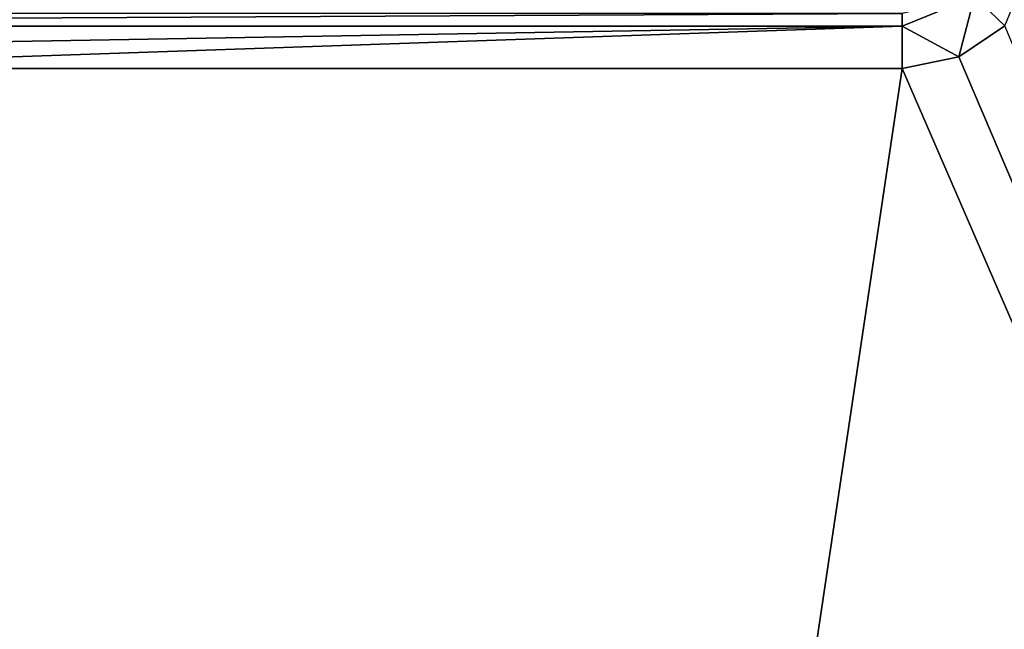
# Model space of a CAD drawing. Units: millimetres. Extents: x -850 to 850, y -450 to 460.
# Drawn here: x 29 to 110, y 232 to 283 of the extents above; entities that cross this region are included whole.
import ezdxf

# ---------------------------------------------------------------- set-up
doc = ezdxf.new("R2010")
doc.units = ezdxf.units.MM
doc.header["$LTSCALE"] = 41.718519
for name, color, linetype in [('14', 7, 'CONTINUOUS'), ('24', 7, 'CONTINUOUS'), ('52', 7, 'CONTINUOUS'), ('9', 7, 'CONTINUOUS')]:
    doc.layers.add(name, color=color, linetype=linetype)

msp = doc.modelspace()

# ---------------------------------------------------------------- linework, layer by layer
at = {"layer": '14', "linetype": 'Continuous'}
for points in [[(-101.989, 282.575, -13.224), (101.994, 283.632, -14.837), (-101.994, 283.632, -14.837), (-101.989, 282.575, -13.224)], [(101.989, 282.575, -13.224), (101.994, 283.632, -14.837), (-101.989, 282.575, -13.224), (101.989, 282.575, -13.224)], [(-101.984, 279.074, -11.721), (101.989, 282.575, -13.224), (-101.989, 282.575, -13.224), (-101.984, 279.074, -11.721)], [(-101.984, 279.074, -11.721), (0, 279.075, -11.886), (101.989, 282.575, -13.224), (-101.984, 279.074, -11.721)], [(0, 279.075, -11.886), (101.984, 279.074, -11.721), (101.989, 282.575, -13.224), (0, 279.075, -11.886)]]:
    msp.add_3dface(points, dxfattribs=at)
at = {"layer": '24', "linetype": 'Continuous'}
for points in [[(110.505, 282.621, -11.744), (113.982, 291.073, -11.856), (107.977, 285.063, -13.248), (110.505, 282.621, -11.744)], [(101.989, 282.575, -13.224), (106.689, 280.036, -11.719), (107.977, 285.063, -13.248), (101.989, 282.575, -13.224)], [(101.994, 283.632, -14.837), (101.989, 282.575, -13.224), (107.977, 285.063, -13.248), (101.994, 283.632, -14.837)], [(106.689, 280.036, -11.719), (110.505, 282.621, -11.744), (107.977, 285.063, -13.248), (106.689, 280.036, -11.719)], [(101.984, 279.074, -11.721), (106.689, 280.036, -11.719), (101.989, 282.575, -13.224), (101.984, 279.074, -11.721)]]:
    msp.add_3dface(points, dxfattribs=at)
at = {"layer": '52', "linetype": 'Continuous'}
for points in [[(-844, 450, -25), (844, 450, -25), (-844, -450, -25), (-844, 450, -25)], [(-844, -450, -25), (844, 450, -25), (844, -450, -25), (-844, -450, -25)]]:
    msp.add_3dface(points, dxfattribs=at)
at = {"layer": '9', "linetype": 'Continuous'}
for points in [[(110.505, 282.621, -11.744), (106.689, 280.036, -11.719), (396.432, -400, -1.7), (110.505, 282.621, -11.744)], [(106.689, 280.036, -11.719), (101.984, 279.074, -11.721), (396.432, -400, -1.7), (106.689, 280.036, -11.719)], [(101.984, 279.074, -11.721), (0, 279.075, -11.886), (0.689, -400, -1.7), (101.984, 279.074, -11.721)], [(396.432, -400, -1.7), (101.984, 279.074, -11.721), (0.689, -400, -1.7), (396.432, -400, -1.7)]]:
    msp.add_3dface(points, dxfattribs=at)

doc.saveas('drawing.dxf')
